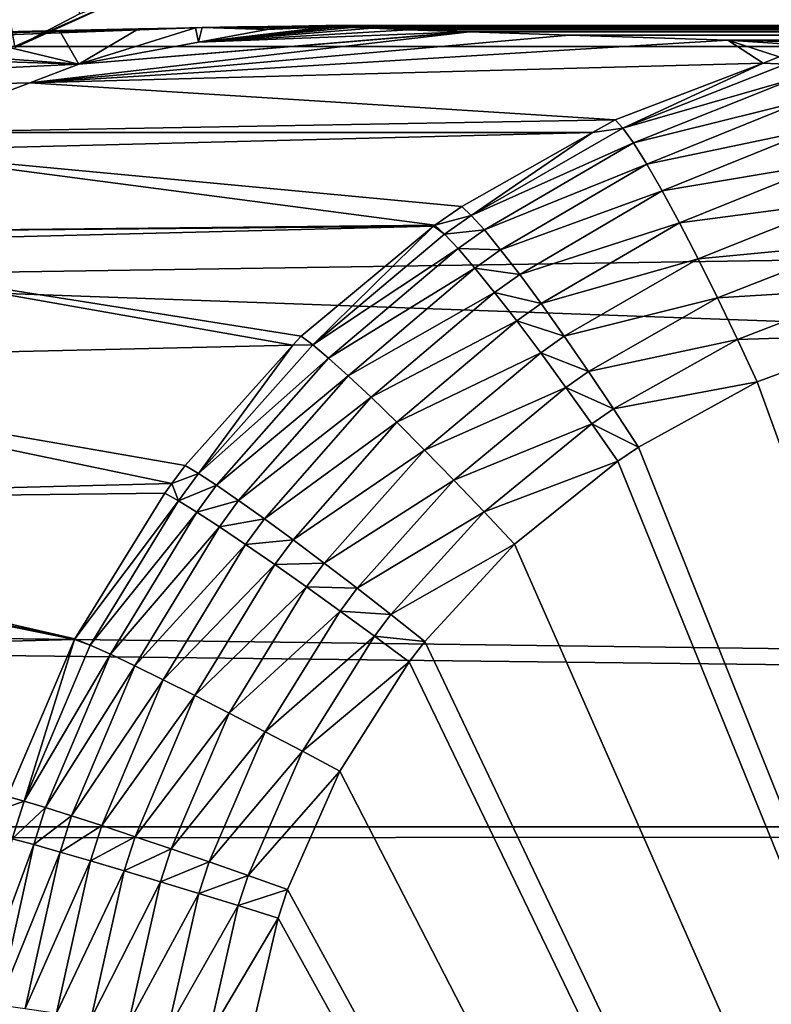
# Model space of a CAD drawing. Extents: x -1002 to -407, y -940 to -156.
# Drawn here: x -645 to -641, y -867 to -862 of the extents above; entities that cross this region are included whole.
import ezdxf

# ---------------------------------------------------------------- set-up
doc = ezdxf.new("R2010")
doc.units = 0
doc.header["$MEASUREMENT"] = 0

msp = doc.modelspace()

# ---------------------------------------------------------------- linework, layer by layer
for points in [[(-644.41095, -862.294373, 69.841164), (-644.74292, -862.468506, 69.874191), (-655.997742, -798.85376, 70.79557)], [(-644.746948, -862.46228, 70.87957), (-644.080994, -862.166138, 70.813087), (-655.917236, -798.85376, 71.792168)], [(-644.74292, -862.468506, 69.874191), (-644.080994, -862.166138, 70.813087), (-644.746948, -862.46228, 70.87957)], [(-644.41095, -862.294373, 69.841164), (-644.080994, -862.166138, 70.813087), (-644.74292, -862.468506, 69.874191)], [(-643.775757, -862.364807, 64.579102), (-646.413696, -862.462585, 53.64616), (-647.436157, -862.460876, 54.195377)], [(-643.775757, -862.364807, 64.579102), (-647.436157, -862.460876, 54.195377), (-643.809875, -862.365417, 64.514626)], [(-643.809875, -862.365417, 64.514626), (-647.436157, -862.460876, 54.195377), (-644.105469, -862.371338, 63.896652)], [(-647.436157, -862.460876, 54.195377), (-644.51416, -862.380188, 62.964943), (-644.105469, -862.371338, 63.896652)], [(-647.436157, -862.460876, 54.195377), (-645.085205, -862.393372, 61.562557), (-644.51416, -862.380188, 62.964943)], [(-565.639709, -862.462585, 26.71134), (-646.413696, -862.462585, 53.64616), (-643.775757, -862.364807, 64.579102)], [(-646.237732, -862.421814, 58.51165), (-644.413635, -862.55426, 66.118759), (-645.085205, -862.393372, 61.562557)], [(-644.413635, -862.55426, 66.118759), (-644.51416, -862.380188, 62.964943), (-645.085205, -862.393372, 61.562557)], [(-644.666931, -862.650513, 66.203224), (-641.87677, -862.404297, 71.37159), (-642.391785, -862.387512, 69.515678)], [(-644.666931, -862.650513, 66.203224), (-642.391785, -862.387512, 69.515678), (-644.413635, -862.55426, 66.118759)], [(-644.413635, -862.55426, 66.118759), (-644.105469, -862.371338, 63.896652), (-644.51416, -862.380188, 62.964943)], [(-643.794006, -862.440552, 65.912125), (-643.809875, -862.365417, 64.514626), (-644.413635, -862.55426, 66.118759)], [(-644.413635, -862.55426, 66.118759), (-643.809875, -862.365417, 64.514626), (-644.105469, -862.371338, 63.896652)], [(-644.413635, -862.55426, 66.118759), (-642.391785, -862.387512, 69.515678), (-642.408264, -862.386902, 69.450287)], [(-644.413635, -862.55426, 66.118759), (-642.408264, -862.386902, 69.450287), (-643.794006, -862.440552, 65.912125)], [(-643.794006, -862.440552, 65.912125), (-643.775757, -862.364807, 64.579102), (-643.809875, -862.365417, 64.514626)], [(-643.082642, -862.356384, 65.991425), (-643.440125, -862.375671, 65.794128), (-643.794006, -862.440552, 65.912125)], [(-643.082642, -862.356384, 65.991425), (-643.794006, -862.440552, 65.912125), (-643.079895, -862.357971, 66.17598)], [(-643.079895, -862.357971, 66.17598), (-643.794006, -862.440552, 65.912125), (-643.057312, -862.360229, 66.444466)], [(-643.002563, -862.363647, 66.83699), (-643.057312, -862.360229, 66.444466), (-643.794006, -862.440552, 65.912125)], [(-643.002563, -862.363647, 66.83699), (-643.794006, -862.440552, 65.912125), (-642.896179, -862.368713, 67.413223)], [(-643.440125, -862.375671, 65.794128), (-643.775757, -862.364807, 64.579102), (-643.794006, -862.440552, 65.912125)], [(-643.794006, -862.440552, 65.912125), (-642.708008, -862.376221, 68.262001), (-642.896179, -862.368713, 67.413223)], [(-643.794006, -862.440552, 65.912125), (-642.408264, -862.386902, 69.450287), (-642.708008, -862.376221, 68.262001)], [(-565.639709, -862.462585, 26.71134), (-643.775757, -862.364807, 64.579102), (-642.954712, -862.353821, 65.632256)], [(-642.954712, -862.353821, 65.632256), (-643.775757, -862.364807, 64.579102), (-643.593567, -862.36145, 64.923546)], [(-643.440125, -862.375671, 65.794128), (-643.593567, -862.36145, 64.923546), (-643.775757, -862.364807, 64.579102)], [(-642.954712, -862.353821, 65.632256), (-643.593567, -862.36145, 64.923546), (-642.964172, -862.353821, 65.634918)], [(-642.964172, -862.353821, 65.634918), (-643.593567, -862.36145, 64.923546), (-643.433105, -862.358765, 65.193214)], [(-643.433105, -862.358765, 65.193214), (-643.593567, -862.36145, 64.923546), (-643.440125, -862.375671, 65.794128)], [(-643.440125, -862.375671, 65.794128), (-642.954712, -862.353821, 65.632256), (-642.964172, -862.353821, 65.634918)], [(-642.964172, -862.353821, 65.634918), (-642.966736, -862.353821, 65.635483), (-643.440125, -862.375671, 65.794128)], [(-643.440125, -862.375671, 65.794128), (-642.966736, -862.353821, 65.635483), (-642.983459, -862.353821, 65.637566)], [(-643.440125, -862.375671, 65.794128), (-642.983459, -862.353821, 65.637566), (-643.001404, -862.353882, 65.637016)], [(-642.990906, -862.353882, 65.652885), (-642.980774, -862.353821, 65.645187), (-643.440125, -862.375671, 65.794128)], [(-643.440125, -862.375671, 65.794128), (-642.980774, -862.353821, 65.645187), (-642.966187, -862.353821, 65.636848)], [(-643.440125, -862.375671, 65.794128), (-642.966187, -862.353821, 65.636848), (-642.954712, -862.353821, 65.632256)], [(-643.001404, -862.353882, 65.637016), (-643.013123, -862.353943, 65.635277), (-643.440125, -862.375671, 65.794128)], [(-643.440125, -862.375671, 65.794128), (-643.005127, -862.353943, 65.666985), (-642.990906, -862.353882, 65.652885)], [(-643.440125, -862.375671, 65.794128), (-643.013123, -862.353943, 65.635277), (-643.036438, -862.354065, 65.628891)], [(-643.440125, -862.375671, 65.794128), (-643.018799, -862.354065, 65.685081), (-643.005127, -862.353943, 65.666985)], [(-643.440125, -862.375671, 65.794128), (-643.036438, -862.354065, 65.628891), (-643.062439, -862.354187, 65.617729)], [(-643.026489, -862.354126, 65.697746), (-643.018799, -862.354065, 65.685081), (-643.440125, -862.375671, 65.794128)], [(-643.440125, -862.375671, 65.794128), (-643.043213, -862.35437, 65.733795), (-643.026489, -862.354126, 65.697746)], [(-643.062439, -862.354187, 65.617729), (-643.070618, -862.354248, 65.613449), (-643.440125, -862.375671, 65.794128)], [(-643.440125, -862.375671, 65.794128), (-643.070618, -862.354248, 65.613449), (-643.115906, -862.354614, 65.583626)], [(-643.440125, -862.375671, 65.794128), (-643.056885, -862.354736, 65.776878), (-643.043213, -862.35437, 65.733795)], [(-643.440125, -862.375671, 65.794128), (-643.115906, -862.354614, 65.583626), (-643.135742, -862.354797, 65.567734)], [(-643.073303, -862.355408, 65.863869), (-643.056885, -862.354736, 65.776878), (-643.440125, -862.375671, 65.794128)], [(-643.135742, -862.354797, 65.567734), (-643.219482, -862.355713, 65.484985), (-643.440125, -862.375671, 65.794128)], [(-643.073303, -862.355408, 65.863869), (-643.440125, -862.375671, 65.794128), (-643.082642, -862.356384, 65.991425)], [(-643.440125, -862.375671, 65.794128), (-643.219482, -862.355713, 65.484985), (-643.312256, -862.356934, 65.370079)], [(-643.440125, -862.375671, 65.794128), (-643.312256, -862.356934, 65.370079), (-643.433105, -862.358765, 65.193214)], [(-643.001404, -862.353882, 65.637016), (-642.983459, -862.353821, 65.637566), (-643.433105, -862.358765, 65.193214)], [(-643.433105, -862.358765, 65.193214), (-642.983459, -862.353821, 65.637566), (-642.966736, -862.353821, 65.635483)], [(-643.433105, -862.358765, 65.193214), (-642.966736, -862.353821, 65.635483), (-642.964172, -862.353821, 65.634918)], [(-643.013123, -862.353943, 65.635277), (-643.001404, -862.353882, 65.637016), (-643.433105, -862.358765, 65.193214)], [(-643.433105, -862.358765, 65.193214), (-643.036438, -862.354065, 65.628891), (-643.013123, -862.353943, 65.635277)], [(-643.433105, -862.358765, 65.193214), (-643.062439, -862.354187, 65.617729), (-643.036438, -862.354065, 65.628891)], [(-643.312256, -862.356934, 65.370079), (-643.062439, -862.354187, 65.617729), (-643.433105, -862.358765, 65.193214)], [(-643.312256, -862.356934, 65.370079), (-643.070618, -862.354248, 65.613449), (-643.062439, -862.354187, 65.617729)], [(-643.115906, -862.354614, 65.583626), (-643.070618, -862.354248, 65.613449), (-643.312256, -862.356934, 65.370079)], [(-643.115906, -862.354614, 65.583626), (-643.312256, -862.356934, 65.370079), (-643.135742, -862.354797, 65.567734)], [(-643.135742, -862.354797, 65.567734), (-643.312256, -862.356934, 65.370079), (-643.219482, -862.355713, 65.484985)], [(-642.980774, -862.353821, 65.645187), (-642.990906, -862.353882, 65.652885), (-643.082642, -862.356384, 65.991425)], [(-643.079895, -862.357971, 66.17598), (-642.954712, -862.353821, 65.632256), (-643.082642, -862.356384, 65.991425)], [(-643.082642, -862.356384, 65.991425), (-642.954712, -862.353821, 65.632256), (-642.966187, -862.353821, 65.636848)], [(-643.082642, -862.356384, 65.991425), (-642.966187, -862.353821, 65.636848), (-642.980774, -862.353821, 65.645187)], [(-642.990906, -862.353882, 65.652885), (-643.005127, -862.353943, 65.666985), (-643.082642, -862.356384, 65.991425)], [(-643.082642, -862.356384, 65.991425), (-643.005127, -862.353943, 65.666985), (-643.018799, -862.354065, 65.685081)], [(-643.082642, -862.356384, 65.991425), (-643.018799, -862.354065, 65.685081), (-643.026489, -862.354126, 65.697746)], [(-643.026489, -862.354126, 65.697746), (-643.073303, -862.355408, 65.863869), (-643.082642, -862.356384, 65.991425)], [(-643.079895, -862.357971, 66.17598), (-643.057312, -862.360229, 66.444466), (-642.954712, -862.353821, 65.632256)], [(-643.026489, -862.354126, 65.697746), (-643.056885, -862.354736, 65.776878), (-643.073303, -862.355408, 65.863869)], [(-643.057312, -862.360229, 66.444466), (-531.87146, -862.376526, 31.336271), (-532.911621, -862.353821, 28.937397)], [(-643.057312, -862.360229, 66.444466), (-532.911621, -862.353821, 28.937397), (-642.954712, -862.353821, 65.632256)], [(-643.002563, -862.363647, 66.83699), (-531.87146, -862.376526, 31.336271), (-643.057312, -862.360229, 66.444466)], [(-643.043213, -862.35437, 65.733795), (-643.056885, -862.354736, 65.776878), (-643.026489, -862.354126, 65.697746)], [(-643.002563, -862.363647, 66.83699), (-642.896179, -862.368713, 67.413223), (-531.87146, -862.376526, 31.336271)], [(-642.954712, -862.353821, 65.632256), (-532.911621, -862.353821, 28.937397), (-565.639709, -862.462585, 26.71134)], [(-642.896179, -862.368713, 67.413223), (-642.708008, -862.376221, 68.262001), (-531.87146, -862.376526, 31.336271)], [(-531.87146, -862.376526, 31.336271), (-642.708008, -862.376221, 68.262001), (-642.408264, -862.386902, 69.450287)], [(-531.87146, -862.376526, 31.336271), (-642.408264, -862.386902, 69.450287), (-531.871399, -862.376526, 31.336361)], [(-531.871399, -862.376526, 31.336361), (-642.408264, -862.386902, 69.450287), (-642.391785, -862.387512, 69.515678)], [(-531.871399, -862.376526, 31.336361), (-642.391785, -862.387512, 69.515678), (-641.87677, -862.404297, 71.37159)], [(-641.87677, -862.404297, 71.37159), (-641.055237, -862.429321, 74.124077), (-531.871399, -862.376526, 31.336361)], [(-531.871399, -862.376526, 31.336361), (-641.055237, -862.429321, 74.124077), (-640.550903, -862.444153, 75.745728)], [(-647.492004, -862.45459, 54.9734), (-644.413635, -862.55426, 66.118759), (-646.237732, -862.421814, 58.51165)], [(-641.055237, -862.429321, 74.124077), (-641.87677, -862.404297, 71.37159), (-644.666931, -862.650513, 66.203224)], [(-644.666931, -862.650513, 66.203224), (-640.871948, -862.548645, 75.877281), (-641.055237, -862.429321, 74.124077)], [(-640.59082, -862.461304, 75.832253), (-640.550903, -862.444153, 75.745728), (-641.055237, -862.429321, 74.124077)], [(-641.055237, -862.429321, 74.124077), (-640.871948, -862.548645, 75.877281), (-640.789307, -862.517029, 75.864075)], [(-641.055237, -862.429321, 74.124077), (-640.789307, -862.517029, 75.864075), (-640.59082, -862.461304, 75.832253)], [(-647.492004, -862.45459, 54.9734), (-648.487915, -862.748535, 54.570179), (-644.413635, -862.55426, 66.118759)], [(-646.413696, -862.462585, 53.64616), (-565.639709, -862.462585, 26.71134), (-646.977661, -863.660828, 52.571079)], [(-646.977661, -863.660828, 52.571079), (-565.639709, -862.462585, 26.71134), (-568.487732, -866.497803, 23.4074)], [(-648.487915, -862.748535, 54.570179), (-644.666931, -862.650513, 66.203224), (-644.413635, -862.55426, 66.118759)], [(-644.666931, -862.650513, 66.203224), (-641.638489, -862.841797, 75.999847), (-640.871948, -862.548645, 75.877281)], [(-640.871948, -862.548645, 75.877281), (-641.638489, -862.841797, 75.999847), (-641.598145, -862.884399, 76.235252)], [(-640.756531, -862.55426, 76.108444), (-640.871948, -862.548645, 75.877281), (-641.598145, -862.884399, 76.235252)], [(-641.598145, -862.884399, 76.235252), (-640.71344, -862.630188, 76.342026), (-640.756531, -862.55426, 76.108444)], [(-640.756531, -862.55426, 76.108444), (-640.789307, -862.517029, 75.864075), (-640.871948, -862.548645, 75.877281)], [(-648.487915, -862.748535, 54.570179), (-645.343201, -862.907593, 66.428719), (-644.666931, -862.650513, 66.203224)], [(-645.343201, -862.907593, 66.428719), (-641.638489, -862.841797, 75.999847), (-644.666931, -862.650513, 66.203224)], [(-641.598145, -862.884399, 76.235252), (-641.543091, -862.961426, 76.458641), (-640.71344, -862.630188, 76.342026)], [(-640.661255, -862.742676, 76.558357), (-640.71344, -862.630188, 76.342026), (-641.543091, -862.961426, 76.458641)], [(-640.661255, -862.742676, 76.558357), (-641.543091, -862.961426, 76.458641), (-641.474731, -863.07074, 76.664169)], [(-641.474731, -863.07074, 76.664169), (-640.601318, -862.888611, 76.751465), (-640.661255, -862.742676, 76.558357)], [(-645.343201, -862.907593, 66.428719), (-641.755737, -862.908081, 76.018524), (-641.638489, -862.841797, 75.999847)], [(-641.598145, -862.884399, 76.235252), (-641.638489, -862.841797, 75.999847), (-641.755737, -862.908081, 76.018524)], [(-645.498901, -863.001587, 66.480644), (-641.755737, -862.908081, 76.018524), (-645.343201, -862.907593, 66.428719)], [(-645.498901, -863.001587, 66.480644), (-642.432251, -863.29071, 76.126297), (-641.755737, -862.908081, 76.018524)], [(-641.755737, -862.908081, 76.018524), (-642.432251, -863.29071, 76.126297), (-642.382935, -863.33606, 76.352806)], [(-641.598145, -862.884399, 76.235252), (-641.755737, -862.908081, 76.018524), (-642.382935, -863.33606, 76.352806)], [(-642.382935, -863.33606, 76.352806), (-641.543091, -862.961426, 76.458641), (-641.598145, -862.884399, 76.235252)], [(-641.474731, -863.07074, 76.664169), (-641.394958, -863.209534, 76.846474), (-640.601318, -862.888611, 76.751465)], [(-640.535339, -863.063965, 76.916016), (-640.601318, -862.888611, 76.751465), (-641.394958, -863.209534, 76.846474)], [(-642.382935, -863.33606, 76.352806), (-642.315369, -863.411133, 76.566338), (-641.543091, -862.961426, 76.458641)], [(-641.474731, -863.07074, 76.664169), (-641.543091, -862.961426, 76.458641), (-642.315369, -863.411133, 76.566338)], [(-646.200745, -863.425171, 66.714676), (-642.572388, -863.38739, 76.148582), (-645.498901, -863.001587, 66.480644)], [(-642.572388, -863.38739, 76.148582), (-642.432251, -863.29071, 76.126297), (-645.498901, -863.001587, 66.480644)], [(-640.535339, -863.063965, 76.916016), (-641.394958, -863.209534, 76.846474), (-641.305786, -863.374146, 77.000763)], [(-641.305786, -863.374146, 77.000763), (-640.465149, -863.263916, 77.047447), (-640.535339, -863.063965, 76.916016)], [(-641.474731, -863.07074, 76.664169), (-642.315369, -863.411133, 76.566338), (-642.231262, -863.513977, 76.761604)], [(-642.231262, -863.513977, 76.761604), (-641.394958, -863.209534, 76.846474), (-641.474731, -863.07074, 76.664169)], [(-642.231262, -863.513977, 76.761604), (-642.13269, -863.642212, 76.933762), (-641.394958, -863.209534, 76.846474)], [(-641.305786, -863.374146, 77.000763), (-641.394958, -863.209534, 76.846474), (-642.13269, -863.642212, 76.933762)], [(-641.305786, -863.374146, 77.000763), (-641.209595, -863.560303, 77.123024), (-640.465149, -863.263916, 77.047447)], [(-640.392761, -863.48291, 77.142143), (-640.465149, -863.263916, 77.047447), (-641.209595, -863.560303, 77.123024)], [(-642.382935, -863.33606, 76.352806), (-642.432251, -863.29071, 76.126297), (-642.572388, -863.38739, 76.148582)], [(-642.382935, -863.33606, 76.352806), (-642.572388, -863.38739, 76.148582), (-642.521362, -863.432922, 76.373466)], [(-642.521362, -863.432922, 76.373466), (-642.315369, -863.411133, 76.566338), (-642.382935, -863.33606, 76.352806)], [(-646.269714, -863.485596, 66.737663), (-642.578125, -863.392151, 76.149498), (-646.200745, -863.425171, 66.714676)], [(-646.269714, -863.485596, 66.737663), (-643.263855, -863.960266, 76.258392), (-642.578125, -863.392151, 76.149498)], [(-646.200745, -863.425171, 66.714676), (-642.578125, -863.392151, 76.149498), (-642.572388, -863.38739, 76.148582)], [(-642.578125, -863.392151, 76.149498), (-643.263855, -863.960266, 76.258392), (-643.203369, -864.004944, 76.475044)], [(-642.521362, -863.432922, 76.373466), (-642.578125, -863.392151, 76.149498), (-643.203369, -864.004944, 76.475044)], [(-642.521362, -863.432922, 76.373466), (-642.572388, -863.38739, 76.148582), (-642.578125, -863.392151, 76.149498)], [(-642.521362, -863.432922, 76.373466), (-642.451477, -863.507263, 76.585228), (-642.315369, -863.411133, 76.566338)], [(-642.231262, -863.513977, 76.761604), (-642.315369, -863.411133, 76.566338), (-642.451477, -863.507263, 76.585228)], [(-641.305786, -863.374146, 77.000763), (-642.13269, -863.642212, 76.933762), (-642.022034, -863.79248, 77.078545)], [(-642.022034, -863.79248, 77.078545), (-641.209595, -863.560303, 77.123024), (-641.305786, -863.374146, 77.000763)], [(-643.203369, -864.004944, 76.475044), (-642.451477, -863.507263, 76.585228), (-642.521362, -863.432922, 76.373466)], [(-646.960449, -864.091187, 66.968018), (-643.305786, -864.007019, 76.265038), (-646.269714, -863.485596, 66.737663)], [(-646.269714, -863.485596, 66.737663), (-643.305786, -864.007019, 76.265038), (-643.263855, -863.960266, 76.258392)], [(-643.203369, -864.004944, 76.475044), (-643.12146, -864.073792, 76.67791), (-642.451477, -863.507263, 76.585228)], [(-642.364502, -863.608582, 76.778664), (-642.451477, -863.507263, 76.585228), (-643.12146, -864.073792, 76.67791)], [(-642.231262, -863.513977, 76.761604), (-642.451477, -863.507263, 76.585228), (-642.364502, -863.608582, 76.778664)], [(-642.364502, -863.608582, 76.778664), (-642.13269, -863.642212, 76.933762), (-642.231262, -863.513977, 76.761604)], [(-640.392761, -863.48291, 77.142143), (-641.209595, -863.560303, 77.123024), (-641.108826, -863.763123, 77.210045)], [(-640.320007, -863.714905, 77.197479), (-640.392761, -863.48291, 77.142143), (-641.108826, -863.763123, 77.210045)], [(-642.022034, -863.79248, 77.078545), (-641.902161, -863.961182, 77.19236), (-641.209595, -863.560303, 77.123024)], [(-641.108826, -863.763123, 77.210045), (-641.209595, -863.560303, 77.123024), (-641.902161, -863.961182, 77.19236)], [(-642.364502, -863.608582, 76.778664), (-643.12146, -864.073792, 76.67791), (-643.020081, -864.1651, 76.862236)], [(-643.020081, -864.1651, 76.862236), (-642.262573, -863.734436, 76.949028), (-642.364502, -863.608582, 76.778664)], [(-642.364502, -863.608582, 76.778664), (-642.262573, -863.734436, 76.949028), (-642.13269, -863.642212, 76.933762)], [(-646.977661, -863.660828, 52.571079), (-568.487732, -866.497803, 23.4074), (-647.79425, -865.486816, 50.918583)], [(-642.022034, -863.79248, 77.078545), (-642.13269, -863.642212, 76.933762), (-642.262573, -863.734436, 76.949028)], [(-640.320007, -863.714905, 77.197479), (-641.108826, -863.763123, 77.210045), (-641.006226, -863.977356, 77.259552)], [(-640.249023, -863.953552, 77.211929), (-640.320007, -863.714905, 77.197479), (-641.006226, -863.977356, 77.259552)], [(-643.020081, -864.1651, 76.862236), (-642.90155, -864.276794, 77.023727), (-642.262573, -863.734436, 76.949028)], [(-642.148132, -863.881653, 77.092133), (-642.262573, -863.734436, 76.949028), (-642.90155, -864.276794, 77.023727)], [(-642.022034, -863.79248, 77.078545), (-642.262573, -863.734436, 76.949028), (-642.148132, -863.881653, 77.092133)], [(-641.108826, -863.763123, 77.210045), (-641.902161, -863.961182, 77.19236), (-641.77594, -864.144104, 77.272385)], [(-641.006226, -863.977356, 77.259552), (-641.108826, -863.763123, 77.210045), (-641.77594, -864.144104, 77.272385)], [(-642.148132, -863.881653, 77.092133), (-641.902161, -863.961182, 77.19236), (-642.022034, -863.79248, 77.078545)], [(-642.148132, -863.881653, 77.092133), (-642.90155, -864.276794, 77.023727), (-642.768677, -864.40625, 77.1586)], [(-642.768677, -864.40625, 77.1586), (-642.024109, -864.046753, 77.204475), (-642.148132, -863.881653, 77.092133)], [(-642.148132, -863.881653, 77.092133), (-642.024109, -864.046753, 77.204475), (-641.902161, -863.961182, 77.19236)], [(-643.203369, -864.004944, 76.475044), (-643.263855, -863.960266, 76.258392), (-643.305786, -864.007019, 76.265038)], [(-641.77594, -864.144104, 77.272385), (-641.902161, -863.961182, 77.19236), (-642.024109, -864.046753, 77.204475)], [(-641.006226, -863.977356, 77.259552), (-641.77594, -864.144104, 77.272385), (-641.646484, -864.33667, 77.316643)], [(-640.904358, -864.197266, 77.270248), (-641.006226, -863.977356, 77.259552), (-641.646484, -864.33667, 77.316643)], [(-640.249023, -863.953552, 77.211929), (-641.006226, -863.977356, 77.259552), (-640.904358, -864.197266, 77.270248)], [(-640.249023, -863.953552, 77.211929), (-640.904358, -864.197266, 77.270248), (-633.202271, -885.353821, 76.532768)], [(-646.960449, -864.091187, 66.968018), (-643.863892, -864.630493, 76.353569), (-643.305786, -864.007019, 76.265038)], [(-643.305786, -864.007019, 76.265038), (-643.863892, -864.630493, 76.353569), (-643.794189, -864.671448, 76.562767)], [(-643.203369, -864.004944, 76.475044), (-643.305786, -864.007019, 76.265038), (-643.794189, -864.671448, 76.562767)], [(-643.794189, -864.671448, 76.562767), (-643.12146, -864.073792, 76.67791), (-643.203369, -864.004944, 76.475044)], [(-643.794189, -864.671448, 76.562767), (-643.701172, -864.731873, 76.757706), (-643.12146, -864.073792, 76.67791)], [(-643.020081, -864.1651, 76.862236), (-643.12146, -864.073792, 76.67791), (-643.701172, -864.731873, 76.757706)], [(-642.768677, -864.40625, 77.1586), (-642.624573, -864.550415, 77.263702), (-642.024109, -864.046753, 77.204475)], [(-641.893494, -864.225525, 77.283287), (-642.024109, -864.046753, 77.204475), (-642.624573, -864.550415, 77.263702)], [(-641.77594, -864.144104, 77.272385), (-642.024109, -864.046753, 77.204475), (-641.893494, -864.225525, 77.283287)], [(-646.960449, -864.091187, 66.968018), (-647.541504, -864.81366, 67.161758), (-643.932922, -864.723022, 76.364517)], [(-643.932922, -864.723022, 76.364517), (-643.863892, -864.630493, 76.353569), (-646.960449, -864.091187, 66.968018)], [(-643.020081, -864.1651, 76.862236), (-643.701172, -864.731873, 76.757706), (-643.586853, -864.810303, 76.934021)], [(-643.586853, -864.810303, 76.934021), (-642.90155, -864.276794, 77.023727), (-643.020081, -864.1651, 76.862236)], [(-641.646484, -864.33667, 77.316643), (-641.77594, -864.144104, 77.272385), (-641.893494, -864.225525, 77.283287)], [(-641.893494, -864.225525, 77.283287), (-642.624573, -864.550415, 77.263702), (-642.472656, -864.705933, 77.336578)], [(-641.75946, -864.413696, 77.326637), (-641.893494, -864.225525, 77.283287), (-642.472656, -864.705933, 77.336578)], [(-641.646484, -864.33667, 77.316643), (-641.893494, -864.225525, 77.283287), (-641.75946, -864.413696, 77.326637)], [(-640.904358, -864.197266, 77.270248), (-641.646484, -864.33667, 77.316643), (-641.51709, -864.534119, 77.324028)], [(-633.202271, -885.353821, 76.532768), (-640.904358, -864.197266, 77.270248), (-641.51709, -864.534119, 77.324028)], [(-643.586853, -864.810303, 76.934021), (-643.453857, -864.90509, 77.087761), (-642.90155, -864.276794, 77.023727)], [(-642.768677, -864.40625, 77.1586), (-642.90155, -864.276794, 77.023727), (-643.453857, -864.90509, 77.087761)], [(-641.51709, -864.534119, 77.324028), (-641.646484, -864.33667, 77.316643), (-641.75946, -864.413696, 77.326637)], [(-642.768677, -864.40625, 77.1586), (-643.453857, -864.90509, 77.087761), (-643.305115, -865.013977, 77.215508)], [(-643.305115, -865.013977, 77.215508), (-642.624573, -864.550415, 77.263702), (-642.768677, -864.40625, 77.1586)], [(-641.75946, -864.413696, 77.326637), (-642.472656, -864.705933, 77.336578), (-642.316345, -864.869202, 77.375526)], [(-641.625305, -864.606628, 77.33345), (-641.75946, -864.413696, 77.326637), (-642.316345, -864.869202, 77.375526)], [(-641.51709, -864.534119, 77.324028), (-641.75946, -864.413696, 77.326637), (-641.625305, -864.606628, 77.33345)], [(-633.202271, -885.353821, 76.532768), (-641.51709, -864.534119, 77.324028), (-641.625305, -864.606628, 77.33345)], [(-643.305115, -865.013977, 77.215508), (-643.143982, -865.134644, 77.314392), (-642.624573, -864.550415, 77.263702)], [(-642.472656, -864.705933, 77.336578), (-642.624573, -864.550415, 77.263702), (-643.143982, -865.134644, 77.314392)], [(-643.794189, -864.671448, 76.562767), (-643.863892, -864.630493, 76.353569), (-643.932922, -864.723022, 76.364517)], [(-641.625305, -864.606628, 77.33345), (-642.316345, -864.869202, 77.375526), (-642.159363, -865.036377, 77.379631)], [(-641.625305, -864.606628, 77.33345), (-642.159363, -865.036377, 77.379631), (-633.202271, -885.353821, 76.532768)], [(-643.794189, -864.671448, 76.562767), (-643.932922, -864.723022, 76.364517), (-643.898315, -864.812317, 76.578217)], [(-643.898315, -864.812317, 76.578217), (-643.701172, -864.731873, 76.757706), (-643.794189, -864.671448, 76.562767)], [(-647.541504, -864.81366, 67.161758), (-643.969727, -864.7724, 76.370354), (-643.932922, -864.723022, 76.364517)], [(-643.932922, -864.723022, 76.364517), (-643.969727, -864.7724, 76.370354), (-643.898315, -864.812317, 76.578217)], [(-643.898315, -864.812317, 76.578217), (-643.803223, -864.870728, 76.771729), (-643.701172, -864.731873, 76.757706)], [(-643.586853, -864.810303, 76.934021), (-643.701172, -864.731873, 76.757706), (-643.803223, -864.870728, 76.771729)], [(-642.472656, -864.705933, 77.336578), (-643.143982, -865.134644, 77.314392), (-642.97406, -865.264343, 77.382202)], [(-642.316345, -864.869202, 77.375526), (-642.472656, -864.705933, 77.336578), (-642.97406, -865.264343, 77.382202)], [(-647.541504, -864.81366, 67.161758), (-644.433838, -865.525513, 76.444115), (-643.969727, -864.7724, 76.370354)], [(-643.898315, -864.812317, 76.578217), (-643.969727, -864.7724, 76.370354), (-644.433838, -865.525513, 76.444115)], [(-647.599487, -864.885742, 67.181091), (-644.433838, -865.525513, 76.444115), (-647.541504, -864.81366, 67.161758)], [(-643.898315, -864.812317, 76.578217), (-644.433838, -865.525513, 76.444115), (-644.354614, -865.558716, 76.645935)], [(-644.354614, -865.558716, 76.645935), (-643.803223, -864.870728, 76.771729), (-643.898315, -864.812317, 76.578217)], [(-643.586853, -864.810303, 76.934021), (-643.803223, -864.870728, 76.771729), (-643.686646, -864.94635, 76.946617)], [(-643.686646, -864.94635, 76.946617), (-643.453857, -864.90509, 77.087761), (-643.586853, -864.810303, 76.934021)], [(-648.007874, -865.621521, 67.317276), (-644.435547, -865.529419, 76.444382), (-647.599487, -864.885742, 67.181091)], [(-647.599487, -864.885742, 67.181091), (-644.435547, -865.529419, 76.444382), (-644.433838, -865.525513, 76.444115)], [(-644.354614, -865.558716, 76.645935), (-644.250427, -865.605896, 76.83313), (-643.803223, -864.870728, 76.771729)], [(-643.686646, -864.94635, 76.946617), (-643.803223, -864.870728, 76.771729), (-644.250427, -865.605896, 76.83313)], [(-642.316345, -864.869202, 77.375526), (-642.97406, -865.264343, 77.382202), (-642.799072, -865.400208, 77.417427)], [(-642.159363, -865.036377, 77.379631), (-642.316345, -864.869202, 77.375526), (-642.799072, -865.400208, 77.417427)], [(-643.686646, -864.94635, 76.946617), (-644.250427, -865.605896, 76.83313), (-644.123535, -865.665955, 77.001694)], [(-644.123535, -865.665955, 77.001694), (-643.551086, -865.037476, 77.098991), (-643.686646, -864.94635, 76.946617)], [(-643.686646, -864.94635, 76.946617), (-643.551086, -865.037476, 77.098991), (-643.453857, -864.90509, 77.087761)], [(-643.305115, -865.013977, 77.215508), (-643.453857, -864.90509, 77.087761), (-643.551086, -865.037476, 77.098991)], [(-644.123535, -865.665955, 77.001694), (-643.976685, -865.737671, 77.148018), (-643.551086, -865.037476, 77.098991)], [(-643.399536, -865.14209, 77.225471), (-643.551086, -865.037476, 77.098991), (-643.976685, -865.737671, 77.148018)], [(-643.305115, -865.013977, 77.215508), (-643.551086, -865.037476, 77.098991), (-643.399536, -865.14209, 77.225471)], [(-643.399536, -865.14209, 77.225471), (-643.143982, -865.134644, 77.314392), (-643.305115, -865.013977, 77.215508)], [(-642.159363, -865.036377, 77.379631), (-642.799072, -865.400208, 77.417427), (-642.623047, -865.539124, 77.419281)], [(-633.202271, -885.353821, 76.532768), (-642.159363, -865.036377, 77.379631), (-642.623047, -865.539124, 77.419281)], [(-643.399536, -865.14209, 77.225471), (-643.976685, -865.737671, 77.148018), (-643.812988, -865.819519, 77.268967)], [(-643.812988, -865.819519, 77.268967), (-643.235413, -865.257874, 77.323265), (-643.399536, -865.14209, 77.225471)], [(-643.399536, -865.14209, 77.225471), (-643.235413, -865.257874, 77.323265), (-643.143982, -865.134644, 77.314392)], [(-642.97406, -865.264343, 77.382202), (-643.143982, -865.134644, 77.314392), (-643.235413, -865.257874, 77.323265)], [(-643.812988, -865.819519, 77.268967), (-643.635986, -865.909729, 77.361969), (-643.235413, -865.257874, 77.323265)], [(-643.062378, -865.382202, 77.39019), (-643.235413, -865.257874, 77.323265), (-643.635986, -865.909729, 77.361969)], [(-642.97406, -865.264343, 77.382202), (-643.235413, -865.257874, 77.323265), (-643.062378, -865.382202, 77.39019)], [(-642.799072, -865.400208, 77.417427), (-642.97406, -865.264343, 77.382202), (-643.062378, -865.382202, 77.39019)], [(-643.062378, -865.382202, 77.39019), (-643.635986, -865.909729, 77.361969), (-643.449402, -866.006348, 77.425026)], [(-642.884155, -865.512451, 77.424774), (-643.062378, -865.382202, 77.39019), (-643.449402, -866.006348, 77.425026)], [(-642.799072, -865.400208, 77.417427), (-643.062378, -865.382202, 77.39019), (-642.884155, -865.512451, 77.424774)], [(-642.623047, -865.539124, 77.419281), (-642.799072, -865.400208, 77.417427), (-642.884155, -865.512451, 77.424774)], [(-647.79425, -865.486816, 50.918583), (-568.487732, -866.497803, 23.4074), (-647.823303, -865.578186, 50.831936)], [(-648.007874, -865.621521, 67.317276), (-644.782593, -866.340942, 76.499886), (-644.435547, -865.529419, 76.444382)], [(-644.435547, -865.529419, 76.444382), (-644.782593, -866.340942, 76.499886), (-644.697021, -866.365295, 76.696999)], [(-644.354614, -865.558716, 76.645935), (-644.435547, -865.529419, 76.444382), (-644.697021, -866.365295, 76.696999)], [(-644.697021, -866.365295, 76.696999), (-644.250427, -865.605896, 76.83313), (-644.354614, -865.558716, 76.645935)], [(-644.354614, -865.558716, 76.645935), (-644.433838, -865.525513, 76.444115), (-644.435547, -865.529419, 76.444382)], [(-642.884155, -865.512451, 77.424774), (-643.449402, -866.006348, 77.425026), (-643.257324, -866.107361, 77.456795)], [(-642.704834, -865.645569, 77.426231), (-642.884155, -865.512451, 77.424774), (-643.257324, -866.107361, 77.456795)], [(-642.623047, -865.539124, 77.419281), (-642.884155, -865.512451, 77.424774), (-642.704834, -865.645569, 77.426231)], [(-633.202271, -885.353821, 76.532768), (-642.623047, -865.539124, 77.419281), (-642.704834, -865.645569, 77.426231)], [(-568.487732, -866.497803, 23.4074), (-648.115784, -866.497803, 49.960079), (-647.823303, -865.578186, 50.831936)], [(-644.697021, -866.365295, 76.696999), (-644.585754, -866.399109, 76.879303), (-644.250427, -865.605896, 76.83313)], [(-644.123535, -865.665955, 77.001694), (-644.250427, -865.605896, 76.83313), (-644.585754, -866.399109, 76.879303)], [(-642.704834, -865.645569, 77.426231), (-643.257324, -866.107361, 77.456795), (-643.063721, -866.210632, 77.456589)], [(-642.704834, -865.645569, 77.426231), (-643.063721, -866.210632, 77.456589), (-633.202271, -885.353821, 76.532768)], [(-644.123535, -865.665955, 77.001694), (-644.585754, -866.399109, 76.879303), (-644.45105, -866.441711, 77.043015)], [(-644.45105, -866.441711, 77.043015), (-643.976685, -865.737671, 77.148018), (-644.123535, -865.665955, 77.001694)], [(-644.45105, -866.441711, 77.043015), (-644.295654, -866.492249, 77.184715), (-643.976685, -865.737671, 77.148018)], [(-643.812988, -865.819519, 77.268967), (-643.976685, -865.737671, 77.148018), (-644.295654, -866.492249, 77.184715)], [(-643.812988, -865.819519, 77.268967), (-644.295654, -866.492249, 77.184715), (-644.122925, -866.549683, 77.301476)], [(-644.122925, -866.549683, 77.301476), (-643.635986, -865.909729, 77.361969), (-643.812988, -865.819519, 77.268967)], [(-644.122925, -866.549683, 77.301476), (-643.936401, -866.612732, 77.390862), (-643.635986, -865.909729, 77.361969)], [(-643.449402, -866.006348, 77.425026), (-643.635986, -865.909729, 77.361969), (-643.936401, -866.612732, 77.390862)], [(-643.449402, -866.006348, 77.425026), (-643.936401, -866.612732, 77.390862), (-643.739929, -866.680176, 77.451012)], [(-643.257324, -866.107361, 77.456795), (-643.449402, -866.006348, 77.425026), (-643.739929, -866.680176, 77.451012)], [(-643.257324, -866.107361, 77.456795), (-643.739929, -866.680176, 77.451012), (-643.537598, -866.750549, 77.480682)], [(-643.063721, -866.210632, 77.456589), (-643.257324, -866.107361, 77.456795), (-643.537598, -866.750549, 77.480682)], [(-643.063721, -866.210632, 77.456589), (-643.537598, -866.750549, 77.480682), (-643.333618, -866.822449, 77.479248)], [(-633.202271, -885.353821, 76.532768), (-643.063721, -866.210632, 77.456589), (-643.333618, -866.822449, 77.479248)], [(-644.697021, -866.365295, 76.696999), (-644.782593, -866.340942, 76.499886), (-644.80304, -866.404297, 76.503181)], [(-644.697021, -866.365295, 76.696999), (-644.80304, -866.404297, 76.503181), (-644.759521, -866.560059, 76.706383)], [(-644.759521, -866.560059, 76.706383), (-644.585754, -866.399109, 76.879303), (-644.697021, -866.365295, 76.696999)], [(-644.759521, -866.560059, 76.706383), (-644.646851, -866.590515, 76.887772), (-644.585754, -866.399109, 76.879303)], [(-644.45105, -866.441711, 77.043015), (-644.585754, -866.399109, 76.879303), (-644.646851, -866.590515, 76.887772)], [(-644.45105, -866.441711, 77.043015), (-644.646851, -866.590515, 76.887772), (-644.510681, -866.628845, 77.050575)], [(-644.510681, -866.628845, 77.050575), (-644.295654, -866.492249, 77.184715), (-644.45105, -866.441711, 77.043015)], [(-649.01123, -914.278442, 50.258675), (-649.015686, -914.27002, 50.260166), (-568.487854, -866.497864, 23.407433)], [(-649.015686, -914.27002, 50.260166), (-648.262146, -866.55835, 50.008892), (-568.487854, -866.497864, 23.407433)], [(-568.487854, -866.497864, 23.407433), (-648.831055, -914.515442, 50.198593), (-649.01123, -914.278442, 50.258675)], [(-568.487854, -866.497864, 23.407433), (-648.798096, -914.546509, 50.187595), (-648.831055, -914.515442, 50.198593)], [(-648.53241, -914.77417, 50.099018), (-648.798096, -914.546509, 50.187595), (-568.487854, -866.497864, 23.407433)], [(-568.487854, -866.497864, 23.407433), (-648.371155, -914.881592, 50.045246), (-648.53241, -914.77417, 50.099018)], [(-568.487854, -866.497864, 23.407433), (-648.232361, -914.943176, 49.998962), (-648.371155, -914.881592, 50.045246)], [(-568.487854, -866.497864, 23.407433), (-648.262146, -866.55835, 50.008892), (-648.115784, -866.497803, 49.960079)], [(-647.566345, -915.089783, 49.776867), (-648.232361, -914.943176, 49.998962), (-568.487854, -866.497864, 23.407433)], [(-568.487854, -866.497864, 23.407433), (-648.115784, -866.497803, 49.960079), (-568.487732, -866.497803, 23.4074)], [(-568.487854, -866.497864, 23.407433), (-568.487854, -915.089783, 23.407433), (-647.566345, -915.089783, 49.776867)], [(-644.510681, -866.628845, 77.050575), (-644.353821, -866.674255, 77.191422), (-644.295654, -866.492249, 77.184715)], [(-644.122925, -866.549683, 77.301476), (-644.295654, -866.492249, 77.184715), (-644.353821, -866.674255, 77.191422)], [(-644.947937, -867.403442, 76.735115), (-644.646851, -866.590515, 76.887772), (-644.759521, -866.560059, 76.706383)], [(-644.122925, -866.549683, 77.301476), (-644.353821, -866.674255, 77.191422), (-644.179443, -866.725769, 77.307404)], [(-644.179443, -866.725769, 77.307404), (-643.936401, -866.612732, 77.390862), (-644.122925, -866.549683, 77.301476)], [(-644.947937, -867.403442, 76.735115), (-644.831299, -867.419067, 76.913651), (-644.646851, -866.590515, 76.887772)], [(-644.510681, -866.628845, 77.050575), (-644.646851, -866.590515, 76.887772), (-644.831299, -867.419067, 76.913651)], [(-644.510681, -866.628845, 77.050575), (-644.831299, -867.419067, 76.913651), (-644.690735, -867.438599, 77.073631)], [(-644.690735, -867.438599, 77.073631), (-644.353821, -866.674255, 77.191422), (-644.510681, -866.628845, 77.050575)], [(-644.179443, -866.725769, 77.307404), (-643.99115, -866.782288, 77.396118), (-643.936401, -866.612732, 77.390862)], [(-643.739929, -866.680176, 77.451012), (-643.936401, -866.612732, 77.390862), (-643.99115, -866.782288, 77.396118)], [(-644.690735, -867.438599, 77.073631), (-644.529175, -867.46167, 77.211815), (-644.353821, -866.674255, 77.191422)], [(-644.179443, -866.725769, 77.307404), (-644.353821, -866.674255, 77.191422), (-644.529175, -867.46167, 77.211815)], [(-643.739929, -866.680176, 77.451012), (-643.99115, -866.782288, 77.396118), (-643.792908, -866.842773, 77.455734)], [(-643.537598, -866.750549, 77.480682), (-643.739929, -866.680176, 77.451012), (-643.792908, -866.842773, 77.455734)], [(-644.179443, -866.725769, 77.307404), (-644.529175, -867.46167, 77.211815), (-644.349854, -867.487732, 77.325386)], [(-644.349854, -867.487732, 77.325386), (-643.99115, -866.782288, 77.396118), (-644.179443, -866.725769, 77.307404)], [(-644.349854, -867.487732, 77.325386), (-644.156433, -867.516296, 77.412041), (-643.99115, -866.782288, 77.396118)], [(-643.792908, -866.842773, 77.455734), (-643.99115, -866.782288, 77.396118), (-644.156433, -867.516296, 77.412041)], [(-643.537598, -866.750549, 77.480682), (-643.792908, -866.842773, 77.455734), (-643.588745, -866.905884, 77.485023)], [(-643.333618, -866.822449, 77.479248), (-643.537598, -866.750549, 77.480682), (-643.588745, -866.905884, 77.485023)], [(-643.333618, -866.822449, 77.479248), (-643.588745, -866.905884, 77.485023), (-643.382935, -866.970276, 77.483376)], [(-633.202271, -885.353821, 76.532768), (-643.333618, -866.822449, 77.479248), (-643.382935, -866.970276, 77.483376)], [(-643.792908, -866.842773, 77.455734), (-644.156433, -867.516296, 77.412041), (-643.952881, -867.546814, 77.470009)], [(-643.588745, -866.905884, 77.485023), (-643.792908, -866.842773, 77.455734), (-643.952881, -867.546814, 77.470009)], [(-643.588745, -866.905884, 77.485023), (-643.952881, -867.546814, 77.470009), (-643.743286, -867.578613, 77.498123)], [(-643.382935, -866.970276, 77.483376), (-643.588745, -866.905884, 77.485023), (-643.743286, -867.578613, 77.498123)], [(-643.382935, -866.970276, 77.483376), (-643.743286, -867.578613, 77.498123), (-643.531921, -867.611084, 77.495811)], [(-643.531921, -867.611084, 77.495811), (-633.202271, -885.353821, 76.532768), (-643.382935, -866.970276, 77.483376)]]:
    msp.add_3dface(points)

doc.saveas('drawing.dxf')
